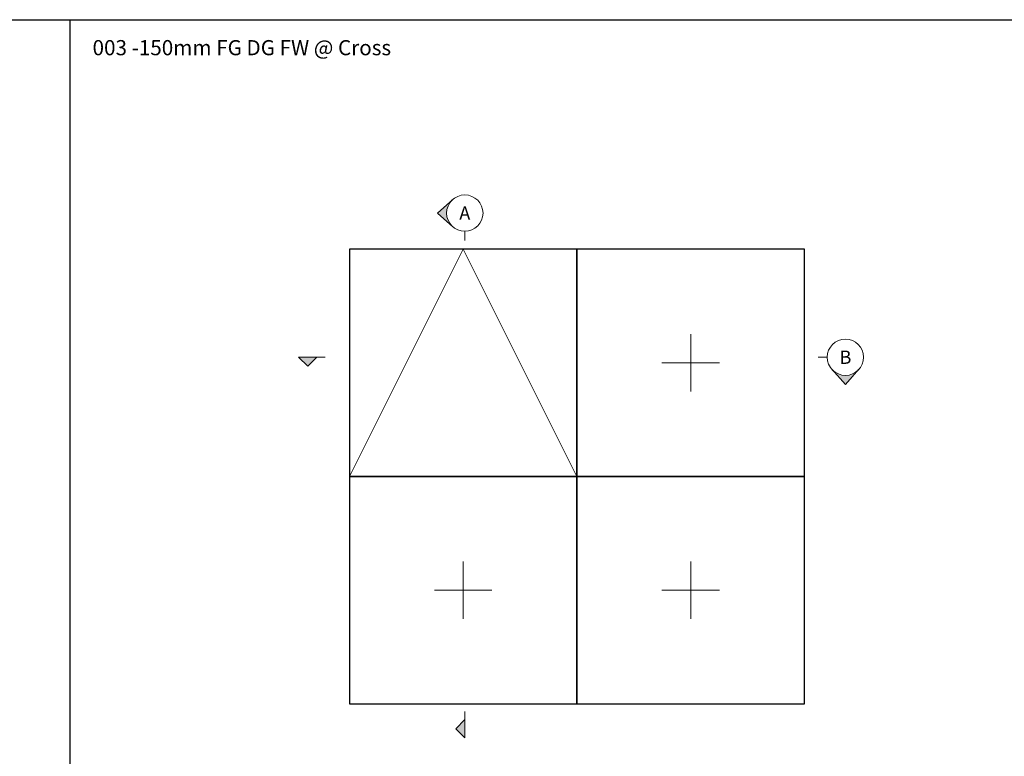
# Model space of a CAD drawing. Units: millimetres. Extents: x 2432 to 11699, y -3917 to -1717.
# Drawn here: x 5030 to 6329, y -2689 to -1717 of the extents above; entities that cross this region are included whole.
import ezdxf

# ---------------------------------------------------------------- set-up
doc = ezdxf.new("R2010")
doc.units = ezdxf.units.MM
doc.header["$LTSCALE"] = 0.25
doc.layers.add('Color 1', color=150, linetype='Continuous', lineweight=13)
doc.layers.add('UNO-Orange', color=7, linetype='Continuous', lineweight=13, true_color=0xff754f)
doc.styles.add('SubTitle', font='txt')
doc.styles.add('UNO Title Slim', font='NeueHaasDisplayLight.ttf')

msp = doc.modelspace()

# ---------------------------------------------------------------- hatches: boundary and pattern name
at = {"layer": 'Color 1'}
h = msp.add_hatch(color=256, dxfattribs=at)
h.dxf.hatch_style = 1
h.paths.add_polyline_path([(5601.42, -1954.16), (5581.42, -1972.05), (5601.42, -1989.94, -0.2134218), (5593.42, -1972.05, -0.2134218)])
h = msp.add_hatch(color=256, dxfattribs=at)
h.dxf.hatch_style = 1
h.paths.add_polyline_path([(5398.2, -2162.15), (5410.2, -2174.15), (5422.2, -2162.15)])
h = msp.add_hatch(color=256, dxfattribs=at)
h.dxf.hatch_style = 1
h.paths.add_polyline_path([(6101.64, -2178.15), (6119.53, -2198.15), (6137.42, -2178.15, -0.4472136)])
h = msp.add_hatch(color=256, dxfattribs=at)
h.dxf.hatch_style = 1
h.paths.add_polyline_path([(5617.42, -2640.35), (5605.42, -2652.35), (5617.42, -2664.35)])

# ---------------------------------------------------------------- linework, layer by layer
at = {"color": 1}
msp.add_line((5096.54, -1716.82), (5096.54, -3916.82), dxfattribs=at)
msp.add_lwpolyline([(2432.42, -1716.82), (11698.81, -1716.82), (11698.81, -3916.82), (2432.42, -3916.82)], close=True, dxfattribs=at)
for points in [[(5465.38, -2319.67), (5765.38, -2319.67), (5765.38, -2019.67), (5465.38, -2019.67)], [(5765.38, -2319.67), (6065.38, -2319.67), (6065.38, -2019.67), (5765.38, -2019.67)], [(5465.38, -2619.67), (5765.38, -2619.67), (5765.38, -2319.67), (5465.38, -2319.67)], [(5765.38, -2619.67), (6065.38, -2619.67), (6065.38, -2319.67), (5765.38, -2319.67)]]:
    msp.add_lwpolyline(points, close=True)
at = {"layer": 'Color 1'}
for p, q in [((5581.42, -1972.05), (5601.42, -1954.16)), ((5581.42, -1972.05), (5601.42, -1989.94)), ((5617.42, -1996.05), (5617.42, -2008.05)), ((5398.2, -2162.15), (5410.2, -2174.15)), ((5433.01, -2162.15), (5398.2, -2162.15)), ((5422.2, -2162.15), (5410.2, -2174.15)), ((6095.53, -2162.15), (6083.53, -2162.15)), ((6119.53, -2198.15), (6101.64, -2178.15)), ((6119.53, -2198.15), (6137.42, -2178.15)), ((5617.42, -2629.54), (5617.42, -2664.35)), ((5617.42, -2640.35), (5605.42, -2652.35)), ((5617.42, -2664.35), (5605.42, -2652.35))]:
    msp.add_line(p, q, dxfattribs=at)
for points in [[(5465.38, -2319.67), (5615.38, -2019.67), (5765.38, -2319.67)], [(5915.38, -2131.77), (5915.38, -2207.57)], [(5877.48, -2169.67), (5953.28, -2169.67)], [(5615.38, -2431.77), (5615.38, -2507.57)], [(5915.38, -2431.77), (5915.38, -2507.57)], [(5577.48, -2469.67), (5653.28, -2469.67)], [(5877.48, -2469.67), (5953.28, -2469.67)]]:
    msp.add_lwpolyline(points, dxfattribs=at)
for centre in [(5617.42, -1972.05), (6119.53, -2162.15)]:
    msp.add_circle(centre, 24, dxfattribs=at)

# ---------------------------------------------------------------- texts
at = {"layer": 'Color 1', "char_height": 17.6, "attachment_point": 5, "style": 'SubTitle'}
for s, insert in [('A', (5617.42, -1972.05)), ('B', (6119.53, -2162.15))]:
    msp.add_mtext_dynamic_manual_height_columns(s, width=12.9333, gutter_width=20, heights=[0], dxfattribs=dict(at, insert=insert))

# ---------------------------------------------------------------- next in the draw order: texts
at = {"layer": 'UNO-Orange', "insert": (5126.35, -1743.74), "char_height": 20, "attachment_point": 1, "style": 'UNO Title Slim', "bg_fill": 2}
msp.add_mtext_dynamic_manual_height_columns('003 -150mm FG DG FW @ Cross', width=786.4709, gutter_width=5, heights=[113.96], dxfattribs=at)

doc.saveas('drawing.dxf')
